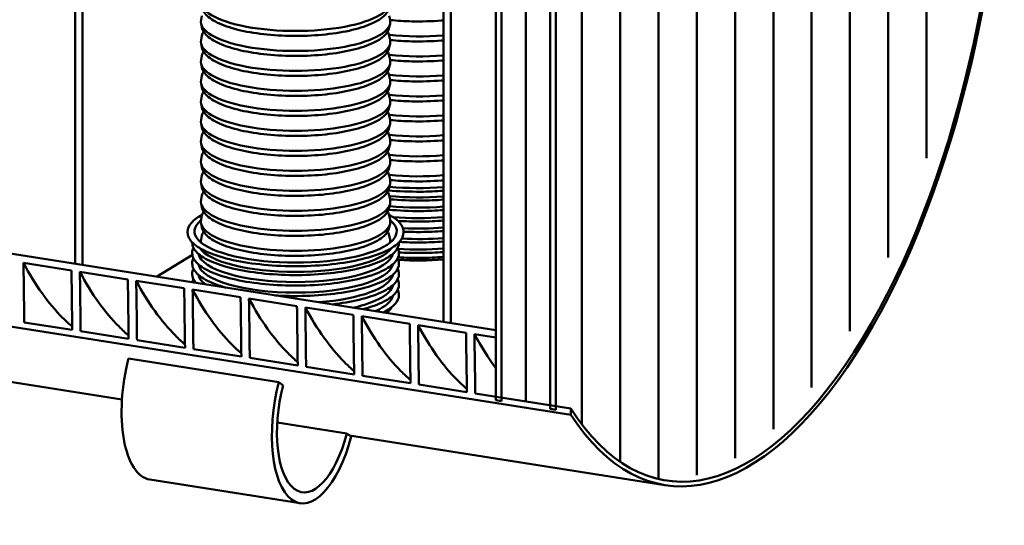
# Model space of a CAD drawing. Units: millimetres. Extents: x 0 to 420, y 0 to 297.
# Drawn here: x 280 to 339, y 139 to 169 of the extents above; entities that cross this region are included whole.
import ezdxf

# ---------------------------------------------------------------- set-up
doc = ezdxf.new("R2010")
doc.units = ezdxf.units.MM
doc.header["$LTSCALE"] = 40
doc.layers.add('Visible (ISO)', color=7, linetype='Continuous', lineweight=50)

msp = doc.modelspace()

# ---------------------------------------------------------------- linework, layer by layer
at = {"layer": 'Visible (ISO)'}
for p, q in [((331.94675, 204.38597), (331.94675, 154.92718)), ((320.59699, 202.44089), (320.59699, 142.03948)), ((334.2167, 201.26352), (334.2167, 160.803)), ((318.32703, 199.59091), (318.32703, 141.80786)), ((316.05708, 195.82169), (316.05708, 142.81951)), ((322.86694, 191.60996), (322.86694, 143.03061)), ((313.78713, 190.84694), (313.78713, 145.04089)), ((325.13689, 191.25255), (325.13689, 144.75269)), ((327.40684, 190.89514), (327.40684, 147.23124)), ((329.6768, 190.81131), (329.6768, 150.55631)), ((308.68066, 146.4714), (308.68066, 190.02918)), ((309.01479, 189.97657), (309.01479, 146.41879)), ((310.47323, 189.53615), (310.47323, 146.39994)), ((311.91056, 145.96284), (311.91056, 189.52063)), ((312.24469, 189.46802), (312.24469, 145.91023)), ((283.74509, 154.54647), (283.74509, 186.86456)), ((284.1906, 186.79441), (284.1906, 154.47632)), ((305.579, 151.10867), (305.579, 183.42677)), ((306.0245, 183.35662), (306.0245, 151.03853)), ((291.26713, 169.24541), (291.21624, 169.00804)), ((291.26713, 168.54132), (291.21624, 168.77869)), ((302.36829, 169.24541), (302.41918, 169.00804)), ((302.36829, 168.54132), (302.41918, 168.77869)), ((291.26713, 168.06134), (291.21624, 167.82397)), ((291.26713, 167.35725), (291.21624, 167.59462)), ((302.36829, 168.06134), (302.41918, 167.82397)), ((302.36829, 167.35725), (302.41918, 167.59462)), ((291.26713, 166.87728), (291.21624, 166.63991)), ((291.26713, 166.17319), (291.21624, 166.41056)), ((302.36829, 166.87728), (302.41918, 166.63991)), ((302.36829, 166.17319), (302.41918, 166.41056)), ((291.26713, 165.69321), (291.21624, 165.45584)), ((291.26713, 164.98912), (291.21624, 165.22649)), ((302.36829, 165.69321), (302.41918, 165.45584)), ((302.36829, 164.98912), (302.41918, 165.22649)), ((291.26713, 164.50915), (291.21624, 164.27178)), ((291.26713, 163.80506), (291.21624, 164.04243)), ((302.36829, 164.50915), (302.41918, 164.27178)), ((302.36829, 163.80506), (302.41918, 164.04243)), ((226.70806, 163.52706), (308.68066, 150.62031)), ((291.26713, 163.32508), (291.21624, 163.08771)), ((291.26713, 162.62099), (291.21624, 162.85836)), ((302.36829, 163.32508), (302.41918, 163.08771)), ((302.36829, 162.62099), (302.41918, 162.85836)), ((291.26713, 162.14102), (291.21624, 161.90365)), ((291.26713, 161.43693), (291.21624, 161.67429)), ((302.36829, 162.14102), (302.41918, 161.90365)), ((302.36829, 161.43693), (302.41918, 161.67429)), ((291.26713, 160.95695), (291.21624, 160.71958)), ((302.36829, 160.95695), (302.41918, 160.71958)), ((291.26713, 160.25286), (291.21624, 160.49023)), ((302.36829, 160.25286), (302.41918, 160.49023)), ((313.13569, 145.59962), (222.25303, 159.90928)), ((291.26713, 159.77289), (291.21624, 159.53552)), ((302.36829, 159.77289), (302.41918, 159.53552)), ((291.26713, 159.0688), (291.21624, 159.30616)), ((302.36829, 159.0688), (302.41918, 159.30616)), ((291.26713, 158.58882), (291.21624, 158.35145)), ((302.36829, 158.58882), (302.41918, 158.35145)), ((291.26713, 157.88473), (291.21624, 158.1221)), ((302.36829, 157.88473), (302.41918, 158.1221)), ((291.26713, 157.40476), (291.21624, 157.16739)), ((302.36829, 157.40476), (302.41918, 157.16739)), ((290.41771, 156.40361), (290.41771, 156.45117)), ((291.26713, 156.70066), (291.21624, 156.93803)), ((302.36829, 156.70066), (302.41918, 156.93803)), ((303.21771, 156.40361), (303.21771, 156.45117)), ((291.26713, 156.22069), (291.21624, 155.98332)), ((302.36829, 156.22069), (302.41918, 155.98332)), ((290.69271, 155.7937), (290.69271, 155.82108)), ((302.94271, 155.7937), (302.94271, 155.82108)), ((288.57126, 153.78658), (290.7002, 155.07774)), ((290.69271, 155.17313), (290.69271, 155.21128)), ((302.94271, 155.17313), (302.94271, 155.21128)), ((283.53336, 154.15354), (280.68926, 154.60135)), ((286.87463, 153.62745), (284.03054, 154.07526)), ((290.69271, 154.55257), (290.69271, 154.59071)), ((302.94271, 154.55257), (302.94271, 154.59071)), ((290.2159, 153.10136), (287.37181, 153.54916)), ((290.69271, 153.932), (290.69271, 153.97015)), ((302.94271, 153.932), (302.94271, 153.97015)), ((293.55718, 152.57527), (290.71309, 153.02307)), ((302.94271, 153.31144), (302.94271, 153.34958)), ((296.89845, 152.04918), (294.05436, 152.49698)), ((302.94271, 152.69088), (302.94271, 152.72902)), ((300.23973, 151.52309), (297.39564, 151.97089)), ((253.68128, 151.68407), (286.52612, 146.51258)), ((303.581, 150.99699), (300.73691, 151.4448)), ((280.73607, 151.08212), (283.58017, 150.63431)), ((306.92228, 150.4709), (304.07818, 150.91871)), ((308.68066, 150.62031), (308.68066, 150.19404)), ((284.07735, 150.55603), (286.92144, 150.10822)), ((287.41862, 150.02994), (290.26271, 149.58213)), ((308.68066, 150.19404), (307.41946, 150.39262)), ((290.7599, 149.50385), (293.60399, 149.05604)), ((295.82406, 147.53807), (286.914, 148.94097)), ((294.10117, 148.97776), (296.94526, 148.52995)), ((297.44245, 148.45167), (300.28654, 148.00386)), ((300.78372, 147.92558), (303.62781, 147.47777)), ((296.07615, 147.34858), (295.82406, 147.53807)), ((304.12499, 147.39949), (306.96909, 146.95168)), ((307.46627, 146.8734), (313.13569, 145.98073)), ((309.01479, 146.41879), (308.68066, 146.4714)), ((312.24469, 145.91023), (311.91056, 145.96284)), ((313.13569, 145.98073), (313.13569, 145.59962)), ((299.85753, 144.50627), (295.73093, 145.15602)), ((300.10962, 144.31679), (299.85753, 144.50627)), ((300.01362, 144.38895), (318.71151, 141.44493)), ((297.09195, 140.37088), (288.18189, 141.77379))]:
    msp.add_line(p, q, dxfattribs=at)
for centre, major_axis, ratio, start_param, end_param in [((323.84419, 174.04333), (-5.13268, -32.5984), 0.43177062, 5.83656623, 10.57075704), ((323.84419, 174.04333), (5.08929, 32.32279), 0.43177062, 2.68621972, 7.43791825), ((296.81771, 170.07743), (5.61375, 0), 0.30901699, 3.07543875, 6.34933921), ((296.81771, 168.89336), (5.61375, 0), 0.30901699, 3.07543875, 6.34933921), ((304.09284, 169.75339), (-5.61375, 0), 0.30901699, 1.25659341, 1.8387258), ((296.81771, 167.7093), (5.61375, 0), 0.30901699, 3.07543875, 6.34933921), ((304.09284, 168.56932), (-5.61375, 0), 0.30901699, 1.25659341, 1.8387258), ((296.81771, 166.52523), (5.61375, 0), 0.30901699, 3.07543875, 6.34933921), ((296.81771, 165.34117), (5.61375, 0), 0.30901699, 3.07543875, 6.34933921), ((304.09284, 167.38526), (-5.61375, 0), 0.30901699, 1.25659341, 1.8387258), ((296.81771, 164.1571), (5.61375, 0), 0.30901699, 3.07543875, 6.34933921), ((304.09284, 166.20119), (-5.61375, 0), 0.30901699, 1.25659341, 1.8387258), ((296.81771, 162.97304), (5.61375, 0), 0.30901699, 3.07543875, 6.34933921), ((304.09284, 165.01713), (-5.61375, 0), 0.30901699, 1.25659341, 1.8387258), ((296.81771, 161.78897), (5.61375, 0), 0.30901699, 3.07543875, 6.34933921), ((304.09284, 163.83306), (-5.61375, 0), 0.30901699, 1.25659341, 1.8387258), ((296.81771, 160.60491), (5.61375, 0), 0.30901699, 3.07543875, 6.34933921), ((304.09284, 162.649), (-5.61375, 0), 0.30901699, 1.25659341, 1.8387258), ((296.81771, 159.42084), (5.61375, 0), 0.30901699, 3.07543875, 6.34933921), ((304.09284, 161.46493), (-5.61375, 0), 0.30901699, 1.25659341, 1.8387258), ((304.09284, 160.88716), (5.99615, 0), 0.30901699, 4.4222606, 4.96285165), ((296.81771, 158.23678), (5.61375, 0), 0.30901699, 3.07543875, 6.34933921), ((304.09284, 160.28176), (5.82736, 0), 0.30901699, 4.41301721, 4.97026924), ((304.09284, 159.66387), (5.775, 0), 0.30901699, 4.41203458, 4.97266132), ((296.81771, 156.47494), (-5.99615, 0), 0.30901699, 5.92143324, 9.78653003), ((296.81771, 157.05271), (5.61375, 0), 0.30901699, 3.07543875, 6.34933921), ((304.09284, 159.0433), (5.775, 0), 0.30901699, 4.44816681, 4.97266132), ((304.09284, 158.42274), (5.775, 0), 0.30901699, 4.55418777, 4.97266132), ((296.81771, 155.76165), (-5.65, 0), 0.30901699, 6.14824448, 6.23345054), ((296.81771, 155.86864), (-5.61375, 0), 0.30901699, 6.21703141, 6.30997806), ((296.81771, 155.76165), (5.65, 0), 0.30901699, 0.04973477, 0.13494083), ((296.81771, 155.86864), (5.61375, 0), 0.30901699, 6.25639256, 6.34933921), ((304.09284, 157.80217), (5.775, 0), 0.30901699, 4.5421192, 4.97266132), ((296.81771, 155.86954), (-5.82736, 0), 0.30901699, 0.21245889, 2.92913376), ((304.09284, 157.18161), (5.775, 0), 0.30901699, 4.50454575, 4.97266132), ((296.81771, 155.25165), (-5.775, 0), 0.30901699, 0.06046962, 3.08112304), ((304.09284, 156.4172), (-5.3625, 0), 0.30901699, 1.3476473, 1.85161194), ((304.09284, 156.39342), (5.3375, 0), 0.30901699, 4.48922367, 4.99455585), ((296.81771, 154.63108), (-5.775, 0), 0.30901699, 0.06046962, 3.08112304), ((296.81771, 154.01052), (-5.775, 0), 0.30901699, 0.06046962, 0.39221046), ((296.81771, 154.01052), (5.775, 0), 0.30901699, 4.94849705, 6.22271569), ((296.81771, 153.38995), (5.775, 0), 0.30901699, 5.34489946, 6.22271569), ((296.81771, 152.76939), (5.775, 0), 0.30901699, 5.67106646, 6.22271569), ((289.05678, 147.33033), (-0.87489, -5.55655), 0.43177062, 4.48688099, 6.28318531), ((297.96684, 145.92743), (-0.87489, -5.55655), 0.43177062, 4.48688099, 7.62847364), ((297.96684, 145.92743), (-0.77196, -4.90283), 0.43177062, 4.48688099, 7.62847364)]:
    msp.add_ellipse(centre, major_axis=major_axis, ratio=ratio, start_param=start_param, end_param=end_param, dxfattribs=at)
for points, knots in [([(302.36829, 169.72538), (302.32829, 169.53879), (302.21201, 169.36784), (301.82622, 169.02053), (301.52097, 168.84918), (300.76108, 168.54912), (300.30768, 168.42108), (299.30298, 168.21917), (298.75374, 168.14459), (297.61105, 168.05366), (297.01811, 168.03701), (295.84579, 168.06267), (295.26662, 168.10491), (294.17803, 168.24442), (293.66903, 168.34177), (292.76865, 168.58405), (292.37863, 168.72905), (291.75041, 169.06182), (291.51382, 169.24939), (291.32399, 169.54802), (291.28646, 169.63522), (291.26713, 169.72538)], [1.95110949, 1.95110949, 1.95110949, 1.95110949, 2.21561007, 2.21561007, 2.54898159, 2.54898159, 2.87913186, 2.87913186, 3.20370524, 3.20370524, 3.52645594, 3.52645594, 3.84889776, 3.84889776, 4.1721863, 4.1721863, 4.49844295, 4.49844295, 4.83258707, 4.83258707, 4.96039434, 4.96039434, 4.96039434, 4.96039434]), ([(305.579, 168.96929), (305.5381, 168.96572), (305.49707, 168.9623), (304.88618, 168.91368), (304.29324, 168.89703), (303.27134, 168.9194), (302.83954, 168.94513), (302.42338, 168.98637)], [3.180393603, 3.180393603, 3.180393603, 3.180393603, 3.203705244, 3.203705244, 3.526455945, 3.526455945, 3.766111123, 3.766111123, 3.766111123, 3.766111123]), ([(302.36829, 168.54132), (302.32829, 168.35473), (302.21201, 168.18377), (301.82622, 167.83647), (301.52097, 167.66512), (300.76108, 167.36506), (300.30768, 167.23702), (299.30298, 167.0351), (298.75374, 166.96053), (297.61105, 166.86959), (297.01811, 166.85294), (295.84579, 166.8786), (295.26662, 166.92084), (294.17803, 167.06036), (293.66903, 167.1577), (292.76865, 167.39999), (292.37863, 167.54498), (291.75041, 167.87775), (291.51382, 168.06533), (291.32399, 168.36395), (291.28646, 168.45116), (291.26713, 168.54132)], [1.95110949, 1.95110949, 1.95110949, 1.95110949, 2.21561007, 2.21561007, 2.54898159, 2.54898159, 2.87913186, 2.87913186, 3.20370524, 3.20370524, 3.52645594, 3.52645594, 3.84889776, 3.84889776, 4.1721863, 4.1721863, 4.49844295, 4.49844295, 4.83258707, 4.83258707, 4.96039434, 4.96039434, 4.96039434, 4.96039434]), ([(305.579, 167.78523), (305.5381, 167.78166), (305.49707, 167.77823), (304.88618, 167.72962), (304.29324, 167.71297), (303.27134, 167.73533), (302.83954, 167.76106), (302.42338, 167.8023)], [3.180393603, 3.180393603, 3.180393603, 3.180393603, 3.203705244, 3.203705244, 3.526455945, 3.526455945, 3.766111123, 3.766111123, 3.766111123, 3.766111123]), ([(302.36829, 167.35725), (302.32829, 167.17066), (302.21201, 166.99971), (301.82622, 166.6524), (301.52097, 166.48105), (300.76108, 166.18099), (300.30768, 166.05295), (299.30298, 165.85104), (298.75374, 165.77646), (297.61105, 165.68553), (297.01811, 165.66888), (295.84579, 165.69454), (295.26662, 165.73678), (294.17803, 165.87629), (293.66903, 165.97364), (292.76865, 166.21592), (292.37863, 166.36092), (291.75041, 166.69369), (291.51382, 166.88126), (291.32399, 167.17989), (291.28646, 167.26709), (291.26713, 167.35725)], [1.95110949, 1.95110949, 1.95110949, 1.95110949, 2.21561007, 2.21561007, 2.54898159, 2.54898159, 2.87913186, 2.87913186, 3.20370524, 3.20370524, 3.52645594, 3.52645594, 3.84889776, 3.84889776, 4.1721863, 4.1721863, 4.49844295, 4.49844295, 4.83258707, 4.83258707, 4.96039434, 4.96039434, 4.96039434, 4.96039434]), ([(305.579, 166.60116), (305.5381, 166.59759), (305.49707, 166.59417), (304.88618, 166.54555), (304.29324, 166.5289), (303.27134, 166.55127), (302.83954, 166.57699), (302.42338, 166.61824)], [3.180393603, 3.180393603, 3.180393603, 3.180393603, 3.203705244, 3.203705244, 3.526455945, 3.526455945, 3.766111123, 3.766111123, 3.766111123, 3.766111123]), ([(302.36829, 166.17319), (302.32829, 165.9866), (302.21201, 165.81564), (301.82622, 165.46833), (301.52097, 165.29699), (300.76108, 164.99693), (300.30768, 164.86888), (299.30298, 164.66697), (298.75374, 164.5924), (297.61105, 164.50146), (297.01811, 164.48481), (295.84579, 164.51047), (295.26662, 164.55271), (294.17803, 164.69222), (293.66903, 164.78957), (292.76865, 165.03185), (292.37863, 165.17685), (291.75041, 165.50962), (291.51382, 165.6972), (291.32399, 165.99582), (291.28646, 166.08303), (291.26713, 166.17319)], [1.95110949, 1.95110949, 1.95110949, 1.95110949, 2.21561007, 2.21561007, 2.54898159, 2.54898159, 2.87913186, 2.87913186, 3.20370524, 3.20370524, 3.52645594, 3.52645594, 3.84889776, 3.84889776, 4.1721863, 4.1721863, 4.49844295, 4.49844295, 4.83258707, 4.83258707, 4.96039434, 4.96039434, 4.96039434, 4.96039434]), ([(305.579, 165.4171), (305.5381, 165.41352), (305.49707, 165.4101), (304.88618, 165.36149), (304.29324, 165.34484), (303.27134, 165.3672), (302.83954, 165.39293), (302.42338, 165.43417)], [3.180393603, 3.180393603, 3.180393603, 3.180393603, 3.203705244, 3.203705244, 3.526455945, 3.526455945, 3.766111123, 3.766111123, 3.766111123, 3.766111123]), ([(302.36829, 164.98912), (302.32829, 164.80253), (302.21201, 164.63157), (301.82622, 164.28427), (301.52097, 164.11292), (300.76108, 163.81286), (300.30768, 163.68482), (299.30298, 163.48291), (298.75374, 163.40833), (297.61105, 163.3174), (297.01811, 163.30075), (295.84579, 163.32641), (295.26662, 163.36864), (294.17803, 163.50816), (293.66903, 163.60551), (292.76865, 163.84779), (292.37863, 163.99279), (291.75041, 164.32556), (291.51382, 164.51313), (291.32399, 164.81176), (291.28646, 164.89896), (291.26713, 164.98912)], [1.95110949, 1.95110949, 1.95110949, 1.95110949, 2.21561007, 2.21561007, 2.54898159, 2.54898159, 2.87913186, 2.87913186, 3.20370524, 3.20370524, 3.52645594, 3.52645594, 3.84889776, 3.84889776, 4.1721863, 4.1721863, 4.49844295, 4.49844295, 4.83258707, 4.83258707, 4.96039434, 4.96039434, 4.96039434, 4.96039434]), ([(305.579, 164.23303), (305.5381, 164.22946), (305.49707, 164.22604), (304.88618, 164.17742), (304.29324, 164.16077), (303.27134, 164.18314), (302.83954, 164.20886), (302.42338, 164.25011)], [3.180393603, 3.180393603, 3.180393603, 3.180393603, 3.203705244, 3.203705244, 3.526455945, 3.526455945, 3.766111123, 3.766111123, 3.766111123, 3.766111123]), ([(302.36829, 163.80506), (302.32829, 163.61847), (302.21201, 163.44751), (301.82622, 163.1002), (301.52097, 162.92886), (300.76108, 162.6288), (300.30768, 162.50075), (299.30298, 162.29884), (298.75374, 162.22427), (297.61105, 162.13333), (297.01811, 162.11668), (295.84579, 162.14234), (295.26662, 162.18458), (294.17803, 162.32409), (293.66903, 162.42144), (292.76865, 162.66372), (292.37863, 162.80872), (291.75041, 163.14149), (291.51382, 163.32907), (291.32399, 163.62769), (291.28646, 163.7149), (291.26713, 163.80506)], [1.95110949, 1.95110949, 1.95110949, 1.95110949, 2.21561007, 2.21561007, 2.54898159, 2.54898159, 2.87913186, 2.87913186, 3.20370524, 3.20370524, 3.52645594, 3.52645594, 3.84889776, 3.84889776, 4.1721863, 4.1721863, 4.49844295, 4.49844295, 4.83258707, 4.83258707, 4.96039434, 4.96039434, 4.96039434, 4.96039434]), ([(305.579, 163.04896), (305.5381, 163.04539), (305.49707, 163.04197), (304.88618, 162.99336), (304.29324, 162.97671), (303.27134, 162.99907), (302.83954, 163.0248), (302.42338, 163.06604)], [3.180393603, 3.180393603, 3.180393603, 3.180393603, 3.203705244, 3.203705244, 3.526455945, 3.526455945, 3.766111123, 3.766111123, 3.766111123, 3.766111123]), ([(302.36829, 162.62099), (302.32829, 162.4344), (302.21201, 162.26344), (301.82622, 161.91614), (301.52097, 161.74479), (300.76108, 161.44473), (300.30768, 161.31669), (299.30298, 161.11477), (298.75374, 161.0402), (297.61105, 160.94927), (297.01811, 160.93262), (295.84579, 160.95827), (295.26662, 161.00051), (294.17803, 161.14003), (293.66903, 161.23738), (292.76865, 161.47966), (292.37863, 161.62466), (291.75041, 161.95743), (291.51382, 162.145), (291.32399, 162.44363), (291.28646, 162.53083), (291.26713, 162.62099)], [1.95110949, 1.95110949, 1.95110949, 1.95110949, 2.21561007, 2.21561007, 2.54898159, 2.54898159, 2.87913186, 2.87913186, 3.20370524, 3.20370524, 3.52645594, 3.52645594, 3.84889776, 3.84889776, 4.1721863, 4.1721863, 4.49844295, 4.49844295, 4.83258707, 4.83258707, 4.96039434, 4.96039434, 4.96039434, 4.96039434]), ([(305.579, 161.8649), (305.5381, 161.86133), (305.49707, 161.85791), (304.88618, 161.80929), (304.29324, 161.79264), (303.27134, 161.81501), (302.83954, 161.84073), (302.42338, 161.88198)], [3.180393603, 3.180393603, 3.180393603, 3.180393603, 3.203705244, 3.203705244, 3.526455945, 3.526455945, 3.766111123, 3.766111123, 3.766111123, 3.766111123]), ([(302.36829, 161.43693), (302.32829, 161.25033), (302.21201, 161.07938), (301.82622, 160.73207), (301.52097, 160.56073), (300.76108, 160.26067), (300.30768, 160.13262), (299.30298, 159.93071), (298.75374, 159.85614), (297.61105, 159.7652), (297.01811, 159.74855), (295.84579, 159.77421), (295.26662, 159.81645), (294.17803, 159.95596), (293.66903, 160.05331), (292.76865, 160.29559), (292.37863, 160.44059), (291.75041, 160.77336), (291.51382, 160.96094), (291.32399, 161.25956), (291.28646, 161.34676), (291.26713, 161.43693)], [1.95110949, 1.95110949, 1.95110949, 1.95110949, 2.21561007, 2.21561007, 2.54898159, 2.54898159, 2.87913186, 2.87913186, 3.20370524, 3.20370524, 3.52645594, 3.52645594, 3.84889776, 3.84889776, 4.1721863, 4.1721863, 4.49844295, 4.49844295, 4.83258707, 4.83258707, 4.96039434, 4.96039434, 4.96039434, 4.96039434]), ([(305.579, 160.68083), (305.5381, 160.67726), (305.49707, 160.67384), (304.88618, 160.62523), (304.29324, 160.60858), (303.27134, 160.63094), (302.83954, 160.65667), (302.42338, 160.69791)], [3.180393603, 3.180393603, 3.180393603, 3.180393603, 3.203705244, 3.203705244, 3.526455945, 3.526455945, 3.766111123, 3.766111123, 3.766111123, 3.766111123]), ([(302.36829, 160.25286), (302.32829, 160.06627), (302.21201, 159.89531), (301.82622, 159.54801), (301.52097, 159.37666), (300.76108, 159.0766), (300.30768, 158.94856), (299.30298, 158.74664), (298.75374, 158.67207), (297.61105, 158.58114), (297.01811, 158.56449), (295.84579, 158.59014), (295.26662, 158.63238), (294.17803, 158.7719), (293.66903, 158.86925), (292.76865, 159.11153), (292.37863, 159.25653), (291.75041, 159.5893), (291.51382, 159.77687), (291.32399, 160.0755), (291.28646, 160.1627), (291.26713, 160.25286)], [1.95110949, 1.95110949, 1.95110949, 1.95110949, 2.21561007, 2.21561007, 2.54898159, 2.54898159, 2.87913186, 2.87913186, 3.20370524, 3.20370524, 3.52645594, 3.52645594, 3.84889776, 3.84889776, 4.1721863, 4.1721863, 4.49844295, 4.49844295, 4.83258707, 4.83258707, 4.96039434, 4.96039434, 4.96039434, 4.96039434]), ([(305.579, 159.49677), (305.5381, 159.4932), (305.49707, 159.48977), (304.88618, 159.44116), (304.29324, 159.42451), (303.27134, 159.44688), (302.83954, 159.4726), (302.42338, 159.51385)], [3.180393603, 3.180393603, 3.180393603, 3.180393603, 3.203705244, 3.203705244, 3.526455945, 3.526455945, 3.766111123, 3.766111123, 3.766111123, 3.766111123]), ([(302.36829, 159.0688), (302.32829, 158.8822), (302.21201, 158.71125), (301.82622, 158.36394), (301.52097, 158.19259), (300.76108, 157.89254), (300.30768, 157.76449), (299.30298, 157.56258), (298.75374, 157.488), (297.61105, 157.39707), (297.01811, 157.38042), (295.84579, 157.40608), (295.26662, 157.44832), (294.17803, 157.58783), (293.66903, 157.68518), (292.76865, 157.92746), (292.37863, 158.07246), (291.75041, 158.40523), (291.51382, 158.59281), (291.32399, 158.89143), (291.28646, 158.97863), (291.26713, 159.0688)], [1.95110949, 1.95110949, 1.95110949, 1.95110949, 2.21561007, 2.21561007, 2.54898159, 2.54898159, 2.87913186, 2.87913186, 3.20370524, 3.20370524, 3.52645594, 3.52645594, 3.84889776, 3.84889776, 4.1721863, 4.1721863, 4.49844295, 4.49844295, 4.83258707, 4.83258707, 4.96039434, 4.96039434, 4.96039434, 4.96039434]), ([(302.3095, 158.8994), (302.93419, 158.84323), (303.58668, 158.81681), (304.6888, 158.82451), (305.13948, 158.84254), (305.579, 158.87506)], [6.569267254, 6.569267254, 6.569267254, 6.569267254, 6.875013854, 6.875013854, 7.087413851, 7.087413851, 7.087413851, 7.087413851]), ([(302.41553, 158.36848), (303.00386, 158.31656), (303.61746, 158.29217), (304.68394, 158.29952), (305.13765, 158.31843), (305.579, 158.35264)], [6.574241174, 6.574241174, 6.574241174, 6.574241174, 6.874730602, 6.874730602, 7.098206474, 7.098206474, 7.098206474, 7.098206474]), ([(302.36829, 157.88473), (302.32829, 157.69814), (302.21201, 157.52718), (301.82622, 157.17988), (301.52097, 157.00853), (300.76108, 156.70847), (300.30768, 156.58043), (299.30298, 156.37851), (298.75374, 156.30394), (297.61105, 156.21301), (297.01811, 156.19636), (295.84579, 156.22201), (295.26662, 156.26425), (294.17803, 156.40377), (293.66903, 156.50112), (292.76865, 156.7434), (292.37863, 156.8884), (291.75041, 157.22116), (291.51382, 157.40874), (291.32399, 157.70737), (291.28646, 157.79457), (291.26713, 157.88473)], [1.95110949, 1.95110949, 1.95110949, 1.95110949, 2.21561007, 2.21561007, 2.54898159, 2.54898159, 2.87913186, 2.87913186, 3.20370524, 3.20370524, 3.52645594, 3.52645594, 3.84889776, 3.84889776, 4.1721863, 4.1721863, 4.49844295, 4.49844295, 4.83258707, 4.83258707, 4.96039434, 4.96039434, 4.96039434, 4.96039434]), ([(302.32774, 157.75588), (302.9427, 157.69852), (303.58697, 157.67139), (304.68394, 157.67895), (305.13765, 157.69786), (305.579, 157.73207)], [6.55926189, 6.55926189, 6.55926189, 6.55926189, 6.874730602, 6.874730602, 7.098206474, 7.098206474, 7.098206474, 7.098206474]), ([(291.28, 157.45552), (291.00562, 157.30813), (290.79199, 157.14945), (290.49601, 156.81218), (290.41771, 156.63221), (290.41771, 156.45117)], [4.664405352, 4.664405352, 4.664405352, 4.664405352, 4.921622953, 4.921622953, 5.186443937, 5.186443937, 5.186443937, 5.186443937]), ([(303.21771, 156.45117), (303.21771, 156.66214), (303.11131, 156.87129), (302.76898, 157.20313), (302.58309, 157.33322), (302.35542, 157.45552)], [2.044851284, 2.044851284, 2.044851284, 2.044851284, 2.353455875, 2.353455875, 2.56688987, 2.56688987, 2.56688987, 2.56688987]), ([(302.88285, 157.09219), (303.32536, 157.06456), (303.77776, 157.05214), (304.68394, 157.05839), (305.13765, 157.0773), (305.579, 157.11151)], [6.653001866, 6.653001866, 6.653001866, 6.653001866, 6.874730602, 6.874730602, 7.098206474, 7.098206474, 7.098206474, 7.098206474]), ([(302.36829, 156.70066), (302.32829, 156.51407), (302.21201, 156.34312), (301.82622, 155.99581), (301.52097, 155.82446), (300.76108, 155.5244), (300.30768, 155.39636), (299.30298, 155.19445), (298.75374, 155.11987), (297.61105, 155.02894), (297.01811, 155.01229), (295.84579, 155.03795), (295.26662, 155.08019), (294.17803, 155.2197), (293.66903, 155.31705), (292.76865, 155.55933), (292.37863, 155.70433), (291.75041, 156.0371), (291.51382, 156.22467), (291.32399, 156.5233), (291.28646, 156.6105), (291.26713, 156.70066)], [1.95110949, 1.95110949, 1.95110949, 1.95110949, 2.21561007, 2.21561007, 2.54898159, 2.54898159, 2.87913186, 2.87913186, 3.20370524, 3.20370524, 3.52645594, 3.52645594, 3.84889776, 3.84889776, 4.1721863, 4.1721863, 4.49844295, 4.49844295, 4.83258707, 4.83258707, 4.96039434, 4.96039434, 4.96039434, 4.96039434]), ([(303.2177, 156.45369), (303.55236, 156.43872), (303.89103, 156.43236), (304.68394, 156.43783), (305.13765, 156.45673), (305.579, 156.49095)], [6.708647242, 6.708647242, 6.708647242, 6.708647242, 6.874730602, 6.874730602, 7.098206474, 7.098206474, 7.098206474, 7.098206474]), ([(290.41771, 156.40361), (290.41771, 156.19264), (290.5241, 155.98349), (290.93765, 155.58261), (291.25382, 155.39054), (292.06404, 155.04761), (292.55781, 154.89693), (293.67217, 154.65184), (294.29221, 154.55736), (295.59644, 154.43364), (296.28034, 154.40438), (297.64328, 154.41389), (298.32208, 154.45266), (299.60631, 154.59435), (300.21148, 154.69727), (301.28757, 154.95715), (301.75813, 155.1141), (302.51802, 155.46739), (302.80681, 155.66361), (303.13941, 156.0426), (303.21771, 156.22257), (303.21771, 156.40361)], [5.18644394, 5.18644394, 5.18644394, 5.18644394, 5.49504853, 5.49504853, 5.81708771, 5.81708771, 6.13868734, 6.13868734, 6.45941125, 6.45941125, 6.77983083, 6.77983083, 7.10018189, 7.10018189, 7.42062596, 7.42062596, 7.74142566, 7.74142566, 8.06321561, 8.06321561, 8.32803659, 8.32803659, 8.32803659, 8.32803659]), ([(302.96633, 155.84604), (303.38217, 155.82192), (303.8061, 155.81121), (304.68394, 155.81726), (305.13765, 155.83617), (305.579, 155.87038)], [6.666924718, 6.666924718, 6.666924718, 6.666924718, 6.874730602, 6.874730602, 7.098206474, 7.098206474, 7.098206474, 7.098206474]), ([(290.69271, 155.7937), (290.69271, 155.59179), (290.79438, 155.39169), (291.18952, 155.00801), (291.49197, 154.82409), (292.26716, 154.4957), (292.73962, 154.35141), (293.80594, 154.11673), (294.39924, 154.02624), (295.64727, 153.90773), (296.30172, 153.87967), (297.60602, 153.88866), (298.25564, 153.9257), (299.48473, 154.0612), (300.06396, 154.15964), (301.09402, 154.40829), (301.5445, 154.55847), (302.27215, 154.89661), (302.54878, 155.08445), (302.86757, 155.44751), (302.94271, 155.62007), (302.94271, 155.7937)], [5.18644394, 5.18644394, 5.18644394, 5.18644394, 5.49455699, 5.49455699, 5.81667826, 5.81667826, 6.13835183, 6.13835183, 6.45910892, 6.45910892, 6.77954758, 6.77954758, 7.09991446, 7.09991446, 7.42037838, 7.42037838, 7.74121367, 7.74121367, 8.06308334, 8.06308334, 8.32803659, 8.32803659, 8.32803659, 8.32803659]), ([(302.94251, 155.22687), (303.36597, 155.20177), (303.79803, 155.19059), (304.68394, 155.1967), (305.13765, 155.2156), (305.579, 155.24982)], [6.662955862, 6.662955862, 6.662955862, 6.662955862, 6.874730602, 6.874730602, 7.098206474, 7.098206474, 7.098206474, 7.098206474]), ([(290.69271, 155.17313), (290.69271, 154.97123), (290.79438, 154.77112), (291.18952, 154.38745), (291.49197, 154.20352), (292.26716, 153.87514), (292.73962, 153.73085), (293.80594, 153.49616), (294.39924, 153.40568), (295.64727, 153.28717), (296.30172, 153.2591), (297.60602, 153.2681), (298.25564, 153.30514), (299.48473, 153.44063), (300.06396, 153.53908), (301.09402, 153.78772), (301.5445, 153.9379), (302.27215, 154.27605), (302.54878, 154.46388), (302.86757, 154.82695), (302.94271, 154.99951), (302.94271, 155.17313)], [5.18644394, 5.18644394, 5.18644394, 5.18644394, 5.49455699, 5.49455699, 5.81667826, 5.81667826, 6.13835183, 6.13835183, 6.45910892, 6.45910892, 6.77954758, 6.77954758, 7.09991446, 7.09991446, 7.42037838, 7.42037838, 7.74121367, 7.74121367, 8.06308334, 8.06308334, 8.32803659, 8.32803659, 8.32803659, 8.32803659]), ([(302.89754, 154.93943), (303.3313, 154.91098), (303.77569, 154.89809), (304.67785, 154.9042), (305.1355, 154.92434), (305.579, 154.96096)], [6.643308763, 6.643308763, 6.643308763, 6.643308763, 6.874332817, 6.874332817, 7.113483408, 7.113483408, 7.113483408, 7.113483408]), ([(280.68926, 154.60135), (280.69743, 154.03221), (280.70529, 153.46336), (280.72051, 152.32095), (280.72786, 151.74772), (280.73532, 151.14366), (280.73569, 151.11289), (280.73607, 151.08212)], [-14.77268881, -14.77268881, -14.77268881, -14.77268881, -7.60755625, -7.60755625, -0.38754464, -0.38754464, 0, 0, 0, 0]), ([(280.68926, 154.60135), (281.37767, 153.30071), (282.15733, 152.20942), (283.00955, 151.35489), (283.19559, 151.16835), (283.38507, 150.9931), (283.57778, 150.82929)], [112.204257757, 112.204257757, 112.204257757, 112.204257757, 112.429939389, 112.429939389, 112.429939389, 112.479203595, 112.479203595, 112.479203595, 112.479203595]), ([(283.58017, 150.63431), (283.56971, 151.48492), (283.55866, 152.33526), (283.54252, 153.50862), (283.53798, 153.83105), (283.53336, 154.15354)], [-14.77450285, -14.77450285, -14.77450285, -14.77450285, -4.06033341, -4.06033341, 0, 0, 0, 0]), ([(284.03054, 154.07526), (284.04251, 153.24087), (284.05383, 152.40724), (284.06892, 151.23408), (284.07318, 150.89505), (284.07735, 150.55603)], [-14.77370336, -14.77370336, -14.77370336, -14.77370336, -4.26975291, -4.26975291, 0, 0, 0, 0]), ([(284.03054, 154.07526), (284.71894, 152.77462), (285.4986, 151.68333), (286.35083, 150.8288), (286.53686, 150.64226), (286.72635, 150.46701), (286.91906, 150.3032)], [118.487443064, 118.487443064, 118.487443064, 118.487443064, 118.713124696, 118.713124696, 118.713124696, 118.762388902, 118.762388902, 118.762388902, 118.762388902]), ([(290.69271, 154.55257), (290.69271, 154.35066), (290.79438, 154.15056), (291.18952, 153.76688), (291.49197, 153.58296), (292.12056, 153.31667), (292.39403, 153.2223), (292.6949, 153.1373)], [5.186443937, 5.186443937, 5.186443937, 5.186443937, 5.494556986, 5.494556986, 5.816678263, 5.816678263, 6.01660586, 6.01660586, 6.01660586, 6.01660586]), ([(295.59397, 152.68084), (296.04086, 152.6526), (296.49796, 152.63989), (297.60602, 152.64753), (298.25564, 152.68457), (299.48473, 152.82007), (300.06396, 152.91851), (301.09402, 153.16716), (301.5445, 153.31734), (302.27215, 153.65548), (302.54878, 153.84332), (302.86757, 154.20638), (302.94271, 154.37894), (302.94271, 154.55257)], [6.55552116, 6.55552116, 6.55552116, 6.55552116, 6.77954758, 6.77954758, 7.09991446, 7.09991446, 7.42037838, 7.42037838, 7.74121367, 7.74121367, 8.06308334, 8.06308334, 8.32803659, 8.32803659, 8.32803659, 8.32803659]), ([(286.92144, 150.10822), (286.91098, 150.95883), (286.89994, 151.80917), (286.88379, 152.98253), (286.87926, 153.30496), (286.87463, 153.62745)], [-14.77450285, -14.77450285, -14.77450285, -14.77450285, -4.06033341, -4.06033341, 0, 0, 0, 0]), ([(287.37181, 153.54916), (287.38379, 152.71478), (287.3951, 151.88115), (287.41019, 150.70799), (287.41445, 150.36896), (287.41862, 150.02994)], [-14.77370336, -14.77370336, -14.77370336, -14.77370336, -4.26975291, -4.26975291, 0, 0, 0, 0]), ([(287.37181, 153.54916), (288.06022, 152.24853), (288.83988, 151.15724), (289.6921, 150.30271), (289.87814, 150.11617), (290.06762, 149.94092), (290.26033, 149.77711)], [124.770628371, 124.770628371, 124.770628371, 124.770628371, 124.996310003, 124.996310003, 124.996310003, 125.045574209, 125.045574209, 125.045574209, 125.045574209]), ([(298.99262, 152.14571), (299.56177, 152.21273), (300.0983, 152.30624), (301.09402, 152.54659), (301.5445, 152.69677), (302.27215, 153.03492), (302.54878, 153.22276), (302.86757, 153.58582), (302.94271, 153.75838), (302.94271, 153.932)], [7.12129229, 7.12129229, 7.12129229, 7.12129229, 7.42037838, 7.42037838, 7.74121367, 7.74121367, 8.06308334, 8.06308334, 8.32803659, 8.32803659, 8.32803659, 8.32803659]), ([(290.26271, 149.58213), (290.25226, 150.43274), (290.24121, 151.28308), (290.22506, 152.45644), (290.22053, 152.77887), (290.2159, 153.10136)], [-14.77450285, -14.77450285, -14.77450285, -14.77450285, -4.06033341, -4.06033341, 0, 0, 0, 0]), ([(290.71309, 153.02307), (290.72506, 152.18869), (290.73638, 151.35506), (290.75147, 150.1819), (290.75573, 149.84287), (290.7599, 149.50385)], [-14.77370336, -14.77370336, -14.77370336, -14.77370336, -4.26975291, -4.26975291, 0, 0, 0, 0]), ([(290.71309, 153.02307), (291.40149, 151.72244), (292.18115, 150.63115), (293.03338, 149.77662), (293.21941, 149.59008), (293.4089, 149.41483), (293.60161, 149.25102)], [131.053813678, 131.053813678, 131.053813678, 131.053813678, 131.279495311, 131.279495311, 131.279495311, 131.328759516, 131.328759516, 131.328759516, 131.328759516]), ([(300.80816, 151.85985), (301.22851, 151.97188), (301.59948, 152.10175), (302.27215, 152.41435), (302.54878, 152.60219), (302.86757, 152.96526), (302.94271, 153.13782), (302.94271, 153.31144)], [7.468933918, 7.468933918, 7.468933918, 7.468933918, 7.741213669, 7.741213669, 8.063083344, 8.063083344, 8.328036591, 8.328036591, 8.328036591, 8.328036591]), ([(293.60399, 149.05604), (293.59353, 149.90665), (293.58248, 150.75699), (293.56634, 151.93035), (293.56181, 152.25277), (293.55718, 152.57527)], [-14.77450285, -14.77450285, -14.77450285, -14.77450285, -4.06033341, -4.06033341, 0, 0, 0, 0]), ([(294.05436, 152.49698), (294.06634, 151.66259), (294.07765, 150.82897), (294.09274, 149.65581), (294.097, 149.31678), (294.10117, 148.97776)], [-14.77370336, -14.77370336, -14.77370336, -14.77370336, -4.26975291, -4.26975291, 0, 0, 0, 0]), ([(294.05436, 152.49698), (294.74277, 151.19635), (295.52243, 150.10506), (296.37465, 149.25053), (296.56068, 149.06399), (296.75017, 148.88874), (296.94288, 148.72493)], [137.336998985, 137.336998985, 137.336998985, 137.336998985, 137.562680618, 137.562680618, 137.562680618, 137.611944824, 137.611944824, 137.611944824, 137.611944824]), ([(302.00546, 151.67134), (302.32196, 151.82824), (302.56476, 151.99983), (302.86757, 152.34469), (302.94271, 152.51725), (302.94271, 152.69088)], [7.770630477, 7.770630477, 7.770630477, 7.770630477, 8.063083344, 8.063083344, 8.328036591, 8.328036591, 8.328036591, 8.328036591]), ([(296.94526, 148.52995), (296.9317, 149.63291), (296.91716, 150.73512), (296.90046, 151.90885), (296.89946, 151.97901), (296.89845, 152.04918)], [-14.77817582, -14.77817582, -14.77817582, -14.77817582, -0.88336627, -0.88336627, 0, 0, 0, 0]), ([(297.39564, 151.97089), (297.4114, 150.87222), (297.42603, 149.775), (297.44059, 148.60185), (297.44152, 148.52676), (297.44245, 148.45167)], [-14.77467172, -14.77467172, -14.77467172, -14.77467172, -0.94570835, -0.94570835, 0, 0, 0, 0]), ([(297.39564, 151.97089), (298.08367, 150.67096), (298.86287, 149.58014), (299.71456, 148.72581), (299.90103, 148.53876), (300.09097, 148.36305), (300.28415, 148.19884)], [143.620184292, 143.620184292, 143.620184292, 143.620184292, 143.845745071, 143.845745071, 143.845745071, 143.895130131, 143.895130131, 143.895130131, 143.895130131]), ([(302.20811, 151.63943), (302.27593, 151.69455), (302.33519, 151.75085), (302.43499, 151.86443), (302.47587, 151.92167), (302.50788, 151.97972)], [7.964709268, 7.964709268, 7.964709268, 7.964709268, 8.062898395, 8.062898395, 8.159239576, 8.159239576, 8.159239576, 8.159239576]), ([(300.28654, 148.00386), (300.27298, 149.10682), (300.25843, 150.20903), (300.24174, 151.38276), (300.24074, 151.45292), (300.23973, 151.52309)], [-14.77817582, -14.77817582, -14.77817582, -14.77817582, -0.88336627, -0.88336627, 0, 0, 0, 0]), ([(300.73691, 151.4448), (300.75268, 150.34613), (300.7673, 149.24891), (300.78187, 148.07576), (300.7828, 148.00067), (300.78372, 147.92558)], [-14.77467166, -14.77467166, -14.77467166, -14.77467166, -0.94570835, -0.94570835, 0, 0, 0, 0]), ([(300.73691, 151.4448), (301.42495, 150.14487), (302.20414, 149.05405), (303.05583, 148.19972), (303.2423, 148.01267), (303.43225, 147.83696), (303.62543, 147.67275)], [149.9033696, 149.9033696, 149.9033696, 149.9033696, 150.128930379, 150.128930379, 150.128930379, 150.178315438, 150.178315438, 150.178315438, 150.178315438]), ([(303.62781, 147.47777), (303.61425, 148.58073), (303.59971, 149.68294), (303.58301, 150.85667), (303.58201, 150.92683), (303.581, 150.99699)], [-14.77817582, -14.77817582, -14.77817582, -14.77817582, -0.88336627, -0.88336627, 0, 0, 0, 0]), ([(304.07818, 150.91871), (304.09395, 149.82004), (304.10857, 148.72282), (304.12314, 147.54967), (304.12407, 147.47458), (304.12499, 147.39949)], [-14.77467164, -14.77467164, -14.77467164, -14.77467164, -0.94570835, -0.94570835, 0, 0, 0, 0]), ([(304.07818, 150.91871), (304.76622, 149.61878), (305.54541, 148.52795), (306.39711, 147.67363), (306.58358, 147.48658), (306.77352, 147.31087), (306.9667, 147.14666)], [156.186554907, 156.186554907, 156.186554907, 156.186554907, 156.412115686, 156.412115686, 156.412115686, 156.461500745, 156.461500745, 156.461500745, 156.461500745]), ([(306.96909, 146.95168), (306.95553, 148.05463), (306.94098, 149.15685), (306.92429, 150.33058), (306.92328, 150.40074), (306.92228, 150.4709)], [-14.77817582, -14.77817582, -14.77817582, -14.77817582, -0.88336627, -0.88336627, 0, 0, 0, 0]), ([(307.41946, 150.39262), (307.43523, 149.29395), (307.44985, 148.19673), (307.46442, 147.02358), (307.46535, 146.94849), (307.46627, 146.8734)], [-14.77467164, -14.77467164, -14.77467164, -14.77467164, -0.94570835, -0.94570835, 0, 0, 0, 0])]:
    msp.add_open_spline(points, degree=3, knots=knots, dxfattribs=at)
for points in [[(291.26713, 168.06134), (291.2849, 168.14426), (291.31809, 168.22472), (291.36415, 168.30133)], [(302.27127, 168.30133), (302.31733, 168.22472), (302.35051, 168.14426), (302.36829, 168.06134)], [(291.26713, 166.87728), (291.2849, 166.9602), (291.31809, 167.04066), (291.36415, 167.11727)], [(302.27127, 167.11727), (302.31733, 167.04066), (302.35051, 166.9602), (302.36829, 166.87728)], [(291.26713, 165.69321), (291.2849, 165.77613), (291.31809, 165.85659), (291.36415, 165.9332)], [(302.27127, 165.9332), (302.31733, 165.85659), (302.35051, 165.77613), (302.36829, 165.69321)], [(291.26713, 164.50915), (291.2849, 164.59206), (291.31809, 164.67252), (291.36415, 164.74913)], [(302.27127, 164.74913), (302.31733, 164.67252), (302.35051, 164.59206), (302.36829, 164.50915)], [(291.26713, 163.32508), (291.2849, 163.408), (291.31809, 163.48846), (291.36415, 163.56507)], [(302.27127, 163.56507), (302.31733, 163.48846), (302.35051, 163.408), (302.36829, 163.32508)], [(291.26713, 162.14102), (291.2849, 162.22393), (291.31809, 162.30439), (291.36415, 162.381)], [(302.27127, 162.381), (302.31733, 162.30439), (302.35051, 162.22393), (302.36829, 162.14102)], [(291.26713, 160.95695), (291.2849, 161.03987), (291.31809, 161.12033), (291.36415, 161.19694)], [(302.27127, 161.19694), (302.31733, 161.12033), (302.35051, 161.03987), (302.36829, 160.95695)], [(291.26713, 159.77289), (291.2849, 159.8558), (291.31809, 159.93626), (291.36415, 160.01287)], [(302.27127, 160.01287), (302.31733, 159.93626), (302.35051, 159.8558), (302.36829, 159.77289)], [(291.26713, 158.58882), (291.2849, 158.67174), (291.31809, 158.7522), (291.36415, 158.82881)], [(302.27127, 158.82881), (302.31733, 158.7522), (302.35051, 158.67174), (302.36829, 158.58882)], [(291.26713, 157.40476), (291.2849, 157.48767), (291.31809, 157.56813), (291.36415, 157.64474)], [(302.27127, 157.64474), (302.31733, 157.56813), (302.35051, 157.48767), (302.36829, 157.40476)], [(291.26713, 156.22069), (291.2849, 156.30361), (291.31809, 156.38407), (291.36415, 156.46068)], [(302.27127, 156.46068), (302.31733, 156.38407), (302.35051, 156.30361), (302.36829, 156.22069)], [(290.76303, 155.50249), (290.71646, 155.40677), (290.69271, 155.30907), (290.69271, 155.21128)], [(302.94271, 155.21128), (302.94271, 155.30907), (302.91896, 155.40677), (302.87239, 155.50249)], [(290.76303, 154.88192), (290.71646, 154.7862), (290.69271, 154.68851), (290.69271, 154.59071)], [(302.94271, 154.59071), (302.94271, 154.68851), (302.91896, 154.7862), (302.87239, 154.88192)], [(290.76303, 154.26136), (290.71646, 154.16564), (290.69271, 154.06795), (290.69271, 153.97015)], [(302.94271, 153.97015), (302.94271, 154.06795), (302.91896, 154.16564), (302.87239, 154.26136)], [(290.69271, 153.932), (290.69271, 153.75681), (290.76922, 153.58271), (290.91572, 153.41744)], [(290.76303, 153.64079), (290.73261, 153.57826), (290.71189, 153.51492), (290.70122, 153.45121)], [(302.94271, 153.34958), (302.94271, 153.44738), (302.91896, 153.54507), (302.87239, 153.64079)], [(302.94271, 152.72902), (302.94271, 152.82682), (302.91896, 152.92451), (302.87239, 153.02023)], [(307.41946, 150.39262), (307.81144, 149.65203), (308.23301, 148.97931), (308.68072, 148.37953)]]:
    msp.add_open_spline(points, degree=3, dxfattribs=at)

doc.saveas('drawing.dxf')
